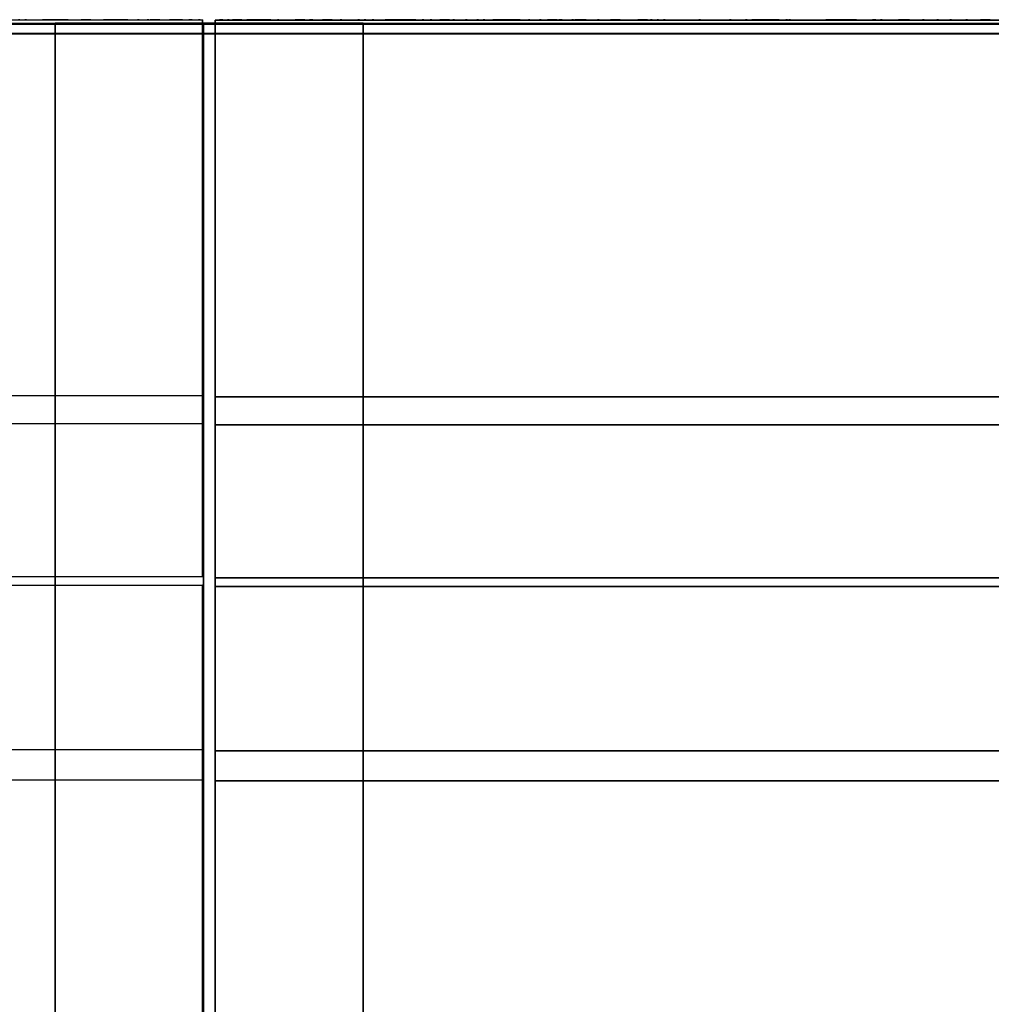
# Model space of a CAD drawing. Extents: x -107 to 0, y -46 to 0.
# Drawn here: x -41 to -20, y -21 to 0 of the extents above; entities that cross this region are included whole.
import ezdxf

# ---------------------------------------------------------------- set-up
doc = ezdxf.new("R2010")
doc.units = 0
doc.header["$LTSCALE"] = 192
for name, color, linetype in [('FOAM_GLASS_INSULATION', 1, 'CONTINUOUS'), ('INTERIOR_BEAM', 1, 'CONTINUOUS'), ('METAL_LATH', 1, 'CONTINUOUS'), ('PRECAST_CONCRETE_CHANNEL', 1, 'CONTINUOUS'), ('SUSPENDED_METAL_LATH', 1, 'CONTINUOUS'), ('TAR_COVER', 1, 'CONTINUOUS')]:
    doc.layers.add(name, color=color, linetype=linetype)

msp = doc.modelspace()

# ---------------------------------------------------------------- linework, layer by layer
at = {"layer": 'FOAM_GLASS_INSULATION', "color": 0}
for points in [[(-40.741489, -0.19818, 0), (-42.524689, -0.19818, 0)], [(-42.495045, -0.19818, 0), (-40.721388, -0.19818, 0)], [(-40.518589, -0.19818, 0), (-42.301789, -0.19818, 0)], [(-40.295689, -0.19818, 0), (-42.078889, -0.19818, 0)], [(-41.924073, -0.19818, 0), (-40.150416, -0.19818, 0)], [(-40.072789, -0.19818, 0), (-41.855989, -0.19818, 0)], [(-39.849889, -0.19818, 0), (-41.633089, -0.19818, 0)], [(-39.626989, -0.19818, 0), (-41.410189, -0.19818, 0)], [(-41.353101, -0.19818, 0), (-39.579444, -0.19818, 0)], [(-39.404089, -0.19818, 0), (-41.187289, -0.19818, 0)], [(-39.181189, -0.19818, 0), (-40.964389, -0.19818, 0)], [(-40.78213, -0.19818, 0), (-39.008473, -0.19818, 0)], [(-38.958289, -0.19818, 0), (-40.741489, -0.19818, 0)], [(-38.735389, -0.19818, 0), (-40.518589, -0.19818, 0)], [(-38.512489, -0.19818, 0), (-40.295689, -0.19818, 0)], [(-40.211158, -0.19818, 0), (-38.437501, -0.19818, 0)], [(-38.289589, -0.19818, 0), (-40.072789, -0.19818, 0)], [(-38.066689, -0.19818, 0), (-39.849889, -0.19818, 0)], [(-39.640186, -0.19818, 0), (-37.866529, -0.19818, 0)], [(-37.843789, -0.19818, 0), (-39.626989, -0.19818, 0)], [(-37.620889, -0.19818, 0), (-39.404089, -0.19818, 0)], [(-37.397988, -0.19818, 0), (-39.181189, -0.19818, 0)], [(-39.069214, -0.19818, 0), (-37.295557, -0.19818, 0)], [(-37.175088, -0.19818, 0), (-38.958289, -0.19818, 0)], [(-36.952188, -0.19818, 0), (-38.735389, -0.19818, 0)], [(-36.729288, -0.19818, 0), (-38.512489, -0.19818, 0)], [(-38.498243, -0.19818, 0), (-36.724586, -0.19818, 0)], [(-36.506388, -0.19818, 0), (-38.289589, -0.19818, 0)], [(-36.283488, -0.19818, 0), (-38.066689, -0.19818, 0)], [(-37.927271, -0.19818, 0), (-36.153614, -0.19818, 0)], [(-36.060588, -0.19818, 0), (-37.843789, -0.19818, 0)], [(-35.837688, -0.19818, 0), (-37.620889, -0.19818, 0)], [(-35.614788, -0.19818, 0), (-37.397988, -0.19818, 0)], [(-37.356299, -0.19818, 0), (-35.582642, -0.19818, 0)], [(-35.391888, -0.19818, 0), (-37.175088, -0.19818, 0)], [(-35.168988, -0.19818, 0), (-36.952188, -0.19818, 0)], [(-36.785327, -0.19818, 0), (-35.011671, -0.19818, 0)], [(-34.946088, -0.19818, 0), (-36.729288, -0.19818, 0)], [(-34.723188, -0.19818, 0), (-36.506388, -0.19818, 0)], [(-34.500288, -0.19818, 0), (-36.283488, -0.19818, 0)], [(-36.214356, -0.19818, 0), (-34.440699, -0.19818, 0)], [(-34.277388, -0.19818, 0), (-36.060588, -0.19818, 0)], [(-34.054488, -0.19818, 0), (-35.837688, -0.19818, 0)], [(-35.643384, -0.19818, 0), (-33.869727, -0.19818, 0)], [(-33.831588, -0.19818, 0), (-35.614788, -0.19818, 0)], [(-33.608688, -0.19818, 0), (-35.391888, -0.19818, 0)], [(-33.385788, -0.19818, 0), (-35.168988, -0.19818, 0)], [(-35.072412, -0.19818, 0), (-33.298755, -0.19818, 0)], [(-33.162888, -0.19818, 0), (-34.946088, -0.19818, 0)], [(-32.939988, -0.19818, 0), (-34.723188, -0.19818, 0)], [(-34.501441, -0.19818, 0), (-32.727784, -0.19818, 0)], [(-32.717088, -0.19818, 0), (-34.500288, -0.19818, 0)], [(-32.494188, -0.19818, 0), (-34.277388, -0.19818, 0)], [(-32.271288, -0.19818, 0), (-34.054488, -0.19818, 0)], [(-33.930469, -0.19818, 0), (-32.156812, -0.19818, 0)], [(-32.048388, -0.19818, 0), (-33.831588, -0.19818, 0)], [(-31.825488, -0.19818, 0), (-33.608688, -0.19818, 0)], [(-31.602588, -0.19818, 0), (-33.385788, -0.19818, 0)], [(-33.359497, -0.19818, 0), (-31.58584, -0.19818, 0)], [(-31.379688, -0.19818, 0), (-33.162888, -0.19818, 0)], [(-31.156788, -0.19818, 0), (-32.939988, -0.19818, 0)], [(-32.788525, -0.19818, 0), (-31.014868, -0.19818, 0)], [(-30.933888, -0.19818, 0), (-32.717088, -0.19818, 0)], [(-30.710988, -0.19818, 0), (-32.494188, -0.19818, 0)], [(-30.488088, -0.19818, 0), (-32.271288, -0.19818, 0)], [(-32.217554, -0.19818, 0), (-30.443897, -0.19818, 0)], [(-30.265188, -0.19818, 0), (-32.048388, -0.19818, 0)], [(-30.042288, -0.19818, 0), (-31.825488, -0.19818, 0)], [(-31.646582, -0.19818, 0), (-29.872925, -0.19818, 0)], [(-29.819387, -0.19818, 0), (-31.602588, -0.19818, 0)], [(-29.596487, -0.19818, 0), (-31.379688, -0.19818, 0)], [(-29.373587, -0.19818, 0), (-31.156788, -0.19818, 0)], [(-31.07561, -0.19818, 0), (-29.301953, -0.19818, 0)], [(-29.150687, -0.19818, 0), (-30.933888, -0.19818, 0)], [(-28.927787, -0.19818, 0), (-30.710988, -0.19818, 0)], [(-30.504638, -0.19818, 0), (-28.730982, -0.19818, 0)], [(-28.704887, -0.19818, 0), (-30.488088, -0.19818, 0)], [(-28.481987, -0.19818, 0), (-30.265188, -0.19818, 0)], [(-28.259087, -0.19818, 0), (-30.042288, -0.19818, 0)], [(-29.933667, -0.19818, 0), (-28.16001, -0.19818, 0)], [(-28.036187, -0.19818, 0), (-29.819387, -0.19818, 0)], [(-27.813287, -0.19818, 0), (-29.596487, -0.19818, 0)], [(-27.590387, -0.19818, 0), (-29.373587, -0.19818, 0)], [(-29.362695, -0.19818, 0), (-27.589038, -0.19818, 0)], [(-27.367487, -0.19818, 0), (-29.150687, -0.19818, 0)], [(-27.144587, -0.19818, 0), (-28.927787, -0.19818, 0)], [(-28.791723, -0.19818, 0), (-27.018066, -0.19818, 0)], [(-26.921687, -0.19818, 0), (-28.704887, -0.19818, 0)], [(-26.698787, -0.19818, 0), (-28.481987, -0.19818, 0)], [(-26.475887, -0.19818, 0), (-28.259087, -0.19818, 0)], [(-28.220752, -0.19818, 0), (-26.447095, -0.19818, 0)], [(-26.252987, -0.19818, 0), (-28.036187, -0.19818, 0)], [(-26.030087, -0.19818, 0), (-27.813287, -0.19818, 0)], [(-27.64978, -0.19818, 0), (-25.876123, -0.19818, 0)], [(-25.807187, -0.19818, 0), (-27.590387, -0.19818, 0)], [(-25.584287, -0.19818, 0), (-27.367487, -0.19818, 0)], [(-25.361387, -0.19818, 0), (-27.144587, -0.19818, 0)], [(-27.078808, -0.19818, 0), (-25.305151, -0.19818, 0)], [(-25.138487, -0.19818, 0), (-26.921687, -0.19818, 0)], [(-24.915587, -0.19818, 0), (-26.698787, -0.19818, 0)], [(-26.507836, -0.19818, 0), (-24.734179, -0.19818, 0)], [(-24.701974, -0.19818, 0), (-26.485175, -0.19818, 0)], [(-24.488362, -0.19818, 0), (-26.271562, -0.19818, 0)], [(-24.274749, -0.19818, 0), (-26.057949, -0.19818, 0)], [(-25.936865, -0.19818, 0), (-24.163208, -0.19818, 0)], [(-24.061137, -0.19818, 0), (-25.844337, -0.19818, 0)], [(-23.847524, -0.19818, 0), (-25.630724, -0.19818, 0)], [(-23.633912, -0.19818, 0), (-25.417112, -0.19818, 0)], [(-25.365893, -0.19818, 0), (-23.592236, -0.19818, 0)], [(-23.420299, -0.19818, 0), (-25.203499, -0.19818, 0)], [(-23.206687, -0.19818, 0), (-24.989887, -0.19818, 0)], [(-24.794921, -0.19818, 0), (-23.021264, -0.19818, 0)], [(-22.993074, -0.19818, 0), (-24.776274, -0.19818, 0)], [(-22.779462, -0.19818, 0), (-24.562662, -0.19818, 0)], [(-22.565849, -0.19818, 0), (-24.349049, -0.19818, 0)], [(-24.223949, -0.19818, 0), (-22.450293, -0.19818, 0)], [(-22.352236, -0.19818, 0), (-24.135437, -0.19818, 0)], [(-22.138624, -0.19818, 0), (-23.921824, -0.19818, 0)], [(-21.925011, -0.19818, 0), (-23.708212, -0.19818, 0)], [(-23.652978, -0.19818, 0), (-21.879321, -0.19818, 0)], [(-21.711399, -0.19818, 0), (-23.494599, -0.19818, 0)], [(-21.497786, -0.19818, 0), (-23.280987, -0.19818, 0)], [(-23.082006, -0.19818, 0), (-21.308349, -0.19818, 0)], [(-21.284174, -0.19818, 0), (-23.067374, -0.19818, 0)], [(-21.070561, -0.19818, 0), (-22.853762, -0.19818, 0)], [(-20.856949, -0.19818, 0), (-22.640149, -0.19818, 0)], [(-22.511034, -0.19818, 0), (-20.737377, -0.19818, 0)], [(-20.643336, -0.19818, 0), (-22.426537, -0.19818, 0)], [(-20.429724, -0.19818, 0), (-22.212924, -0.19818, 0)], [(-20.216111, -0.19818, 0), (-21.999311, -0.19818, 0)], [(-21.940062, -0.19818, 0), (-20.166406, -0.19818, 0)], [(-20.002499, -0.19818, 0), (-21.785699, -0.19818, 0)], [(-19.788886, -0.19818, 0), (-21.572086, -0.19818, 0)], [(-21.369091, -0.19818, 0), (-19.595434, -0.19818, 0)], [(-19.575274, -0.19818, 0), (-21.358474, -0.19818, 0)], [(-19.361661, -0.19818, 0), (-21.144861, -0.19818, 0)], [(-19.148049, -0.19818, 0), (-20.931249, -0.19818, 0)], [(-20.798119, -0.19818, 0), (-19.024462, -0.19818, 0)], [(-18.934436, -0.19818, 0), (-20.717636, -0.19818, 0)], [(-18.720824, -0.19818, 0), (-20.504024, -0.19818, 0)]]:
    msp.add_polyline3d(points, dxfattribs=at)
for points in [[(-103.025278, -28.866081, 47.335042), (-103.025278, -0.200209, 47.335042), (-0.004804, -0.200209, 47.335042), (-0.004804, -28.866081, 47.335042)], [(-103.025278, -0.200209, 47.335042), (-103.025278, -0.200209, 45.551461), (-0.004804, -0.200209, 45.551461), (-0.004804, -0.200209, 47.335042)], [(-103.025278, -0.200209, 45.551461), (-103.025278, -28.866081, 45.551461), (-0.004804, -28.866081, 45.551461), (-0.004804, -0.200209, 45.551461)]]:
    msp.add_3dface(points, dxfattribs=at)
at = {"layer": 'INTERIOR_BEAM', "color": 0}
for points in [[(-40.174669, -37.377078, 30.498161), (-40.174676, 0.024503, 30.498167), (-37.049676, 0.024503, 30.498167), (-37.049669, -37.377078, 30.498161)], [(-40.174669, -37.377078, 30.123161), (-40.174676, 0.024503, 30.123167), (-40.174676, 0.024503, 30.498167), (-40.174669, -37.377078, 30.498161)], [(-33.674669, -37.377078, 30.123161), (-33.674676, 0.024503, 30.123167), (-40.174676, 0.024503, 30.123167), (-40.174669, -37.377078, 30.123161)], [(-40.174669, -37.37708, 42.123161), (-40.174676, 0.024501, 42.123167), (-33.674676, 0.024501, 42.123167), (-33.674669, -37.37708, 42.123161)], [(-40.174669, -37.37708, 41.748161), (-40.174676, 0.024501, 41.748167), (-40.174676, 0.024501, 42.123167), (-40.174669, -37.37708, 42.123161)], [(-37.049669, -37.37708, 41.748161), (-37.049676, 0.024501, 41.748167), (-40.174676, 0.024501, 41.748167), (-40.174669, -37.37708, 41.748161)], [(-37.049669, -37.377078, 30.498161), (-37.049676, 0.024503, 30.498167), (-37.049676, 0.024501, 41.748167), (-37.049669, -37.37708, 41.748161)], [(-36.799669, -37.377078, 30.498161), (-36.799676, 0.024503, 30.498167), (-33.674676, 0.024503, 30.498167), (-33.674669, -37.377078, 30.498161)], [(-36.799669, -37.37708, 41.748161), (-36.799676, 0.024501, 41.748167), (-36.799676, 0.024503, 30.498167), (-36.799669, -37.377078, 30.498161)], [(-33.674669, -37.37708, 41.748161), (-33.674676, 0.024501, 41.748167), (-36.799676, 0.024501, 41.748167), (-36.799669, -37.37708, 41.748161)], [(-33.674669, -37.377078, 30.498161), (-33.674676, 0.024503, 30.498167), (-33.674676, 0.024503, 30.123167), (-33.674669, -37.377078, 30.123161)], [(-33.674669, -37.37708, 42.123161), (-33.674676, 0.024501, 42.123167), (-33.674676, 0.024501, 41.748167), (-33.674669, -37.37708, 41.748161)]]:
    msp.add_3dface(points, dxfattribs=at)
for points, invisible_edges in [([(-33.674676, 0.024503, 30.498167), (-40.174676, 0.024503, 30.498167), (-40.174676, 0.024503, 30.123167), (-33.674676, 0.024503, 30.123167)], 1), ([(-36.799676, 0.024503, 30.498167), (-37.049676, 0.024503, 30.498167), (-40.174676, 0.024503, 30.498167), (-33.674676, 0.024503, 30.498167)], 5), ([(-40.174676, 0.024501, 41.748167), (-37.049676, 0.024501, 41.748167), (-33.674676, 0.024501, 42.123167), (-40.174676, 0.024501, 42.123167)], 2), ([(-36.799676, 0.024501, 41.748167), (-37.049676, 0.024501, 41.748167), (-37.049676, 0.024503, 30.498167), (-36.799676, 0.024503, 30.498167)], 5), ([(-33.674676, 0.024501, 42.123167), (-37.049676, 0.024501, 41.748167), (-36.799676, 0.024501, 41.748167), (-33.674676, 0.024501, 41.748167)], 3)]:
    msp.add_3dface(points, dxfattribs=dict(at, invisible_edges=invisible_edges))
at = {"layer": 'METAL_LATH', "color": 0}
for points in [[(-99.278875, -32.59209, 30.767065), (-99.278875, 0.00669, 30.767065), (-0.145589, 0.00669, 30.767065), (-0.145589, -32.59209, 30.767065)], [(-99.278875, 0.00669, 30.767065), (-99.278875, 0.00669, 30.499552), (-0.145589, 0.00669, 30.499552), (-0.145589, 0.00669, 30.767065)], [(-99.278875, 0.00669, 30.499552), (-99.278875, -32.59209, 30.499552), (-0.145589, -32.59209, 30.499552), (-0.145589, 0.00669, 30.499552)]]:
    msp.add_3dface(points, dxfattribs=at)
at = {"layer": 'PRECAST_CONCRETE_CHANNEL', "color": 0}
for points in [[(-37.069131, -7.830846, 44.508329), (-37.069131, 0.094832, 44.50833), (-100.45474, 0.09313, 44.50833), (-100.45474, -7.85761, 44.508329)], [(-37.069131, 0.094832, 44.50833), (-37.069131, 0.094832, 45.333648), (-100.45474, 0.09313, 45.333648), (-100.45474, 0.09313, 44.50833)], [(-100.45474, 0.09313, 45.333648), (-37.069131, 0.094832, 45.333648), (-37.069131, -11.649938, 45.333646), (-100.45474, -11.676701, 45.333646)], [(-40.919223, 0.100508, 45.195219), (-40.953169, 0.100508, 45.161273), (-40.919223, 0.100508, 45.127326)], [(-40.783438, 0.100508, 44.855757), (-40.817384, 0.100508, 44.82181), (-40.783438, 0.100508, 44.787864)], [(-40.410029, 0.100508, 44.889703), (-40.443975, 0.100508, 44.855757), (-40.410029, 0.100508, 44.82181)], [(-40.002675, 0.100508, 45.127326), (-40.410029, 0.100508, 44.957595), (-39.900836, 0.100508, 44.991542)], [(-40.274244, 0.100508, 44.753918), (-40.308191, 0.100508, 44.719972), (-40.274244, 0.100508, 44.686026)], [(-40.240298, 0.100508, 44.923649), (-40.274244, 0.100508, 44.889703), (-40.240298, 0.100508, 44.855757)], [(-39.934782, 0.100508, 45.263111), (-39.968728, 0.100508, 45.229165), (-39.934782, 0.100508, 45.195219)], [(-39.493481, 0.100508, 45.195219), (-39.629266, 0.100508, 45.059434), (-39.425589, 0.100508, 45.09338)], [(-39.59532, 0.100508, 44.787864), (-39.629266, 0.100508, 44.753918), (-39.59532, 0.100508, 44.719972)], [(-39.459535, 0.100508, 44.787864), (-39.493481, 0.100508, 44.753918), (-39.459535, 0.100508, 44.719972)], [(-39.425589, 0.100508, 45.025488), (-39.459535, 0.100508, 44.991542), (-39.425589, 0.100508, 44.957595)], [(-38.746664, 0.100508, 44.991542), (-39.154019, 0.100508, 44.82181), (-38.644826, 0.100508, 44.855757)], [(-38.984288, 0.100508, 45.127326), (-39.018234, 0.100508, 45.09338), (-38.984288, 0.100508, 45.059434)], [(-38.916395, 0.100508, 44.686026), (-38.950342, 0.100508, 44.652079), (-38.916395, 0.100508, 44.618133)], [(-38.407202, 0.100508, 44.991542), (-38.441148, 0.100508, 44.957595), (-38.407202, 0.100508, 44.923649)], [(-38.203525, 0.100508, 45.229165), (-38.237471, 0.100508, 45.195219), (-38.203525, 0.100508, 45.161273)], [(-38.033794, 0.100508, 44.889703), (-38.169578, 0.100508, 44.753918), (-37.965901, 0.100508, 44.787864)], [(-37.728278, 0.100508, 44.82181), (-37.762224, 0.100508, 44.787864), (-37.728278, 0.100508, 44.753918)], [(-37.592493, 0.100508, 44.889703), (-37.5246, 0.100508, 45.09338), (-37.728278, 0.100508, 45.09338)], [(-37.490654, 0.100508, 44.889703), (-37.5246, 0.100508, 44.855757), (-37.490654, 0.100508, 44.82181)], [(-37.320923, 0.100508, 44.719972), (-37.354869, 0.100508, 44.686026), (-37.320923, 0.100508, 44.652079)], [(-37.286977, 0.100508, 45.263111), (-37.320923, 0.100508, 45.229165), (-37.286977, 0.100508, 45.195219)], [(-37.117245, 0.100508, 45.09338), (-37.151192, 0.100508, 45.059434), (-37.117245, 0.100508, 45.025488)], [(-0.004828, -7.85761, 44.508329), (-0.004828, 0.09313, 44.50833), (-36.800611, 0.09313, 44.50833), (-36.800611, -7.85761, 44.508329)], [(-0.004828, 0.09313, 44.50833), (-0.004828, 0.09313, 45.333648), (-36.800611, 0.09313, 45.333648), (-36.800611, 0.09313, 44.50833)], [(-36.800611, 0.09313, 45.333648), (-0.004828, 0.09313, 45.333648), (-0.004828, -11.676701, 45.333646), (-36.800611, -11.676701, 45.333646)], [(-36.675945, 0.100508, 45.161273), (-36.709891, 0.100508, 45.127326), (-36.675945, 0.100508, 45.09338)], [(-36.641998, 0.100508, 44.753918), (-36.675945, 0.100508, 44.719972), (-36.641998, 0.100508, 44.686026)], [(-36.641998, 0.100508, 44.686026), (-36.675945, 0.100508, 44.652079), (-36.641998, 0.100508, 44.618133)], [(-36.506213, 0.100508, 44.957595), (-36.54016, 0.100508, 44.923649), (-36.506213, 0.100508, 44.889703)], [(-36.302536, 0.100508, 44.991542), (-36.234644, 0.100508, 45.195219), (-36.438321, 0.100508, 45.195219)], [(-35.72545, 0.100508, 45.127326), (-36.132805, 0.100508, 44.957595), (-35.623612, 0.100508, 44.991542)], [(-36.098859, 0.100508, 44.719972), (-36.132805, 0.100508, 44.686026), (-36.098859, 0.100508, 44.652079)], [(-36.064913, 0.100508, 45.229165), (-36.098859, 0.100508, 45.195219), (-36.064913, 0.100508, 45.161273)], [(-35.657558, 0.100508, 44.82181), (-35.691504, 0.100508, 44.787864), (-35.657558, 0.100508, 44.753918)], [(-35.453881, 0.100508, 44.991542), (-35.487827, 0.100508, 44.957595), (-35.453881, 0.100508, 44.923649)], [(-34.978633, 0.100508, 44.889703), (-35.114418, 0.100508, 44.753918), (-34.910741, 0.100508, 44.787864)], [(-34.978633, 0.100508, 45.161273), (-35.01258, 0.100508, 45.127326), (-34.978633, 0.100508, 45.09338)], [(-34.774956, 0.100508, 44.82181), (-34.808902, 0.100508, 44.787864), (-34.774956, 0.100508, 44.753918)], [(-34.74101, 0.100508, 45.229165), (-34.774956, 0.100508, 45.195219), (-34.74101, 0.100508, 45.161273)], [(-34.401548, 0.100508, 44.82181), (-34.333655, 0.100508, 45.025488), (-34.537332, 0.100508, 45.025488)], [(-34.46944, 0.100508, 44.991542), (-34.503386, 0.100508, 44.957595), (-34.46944, 0.100508, 44.923649)], [(-34.129978, 0.100508, 44.889703), (-34.163924, 0.100508, 44.855757), (-34.129978, 0.100508, 44.82181)], [(-33.756569, 0.100508, 45.127326), (-33.790516, 0.100508, 45.09338), (-33.756569, 0.100508, 45.059434)], [(-33.620784, 0.100508, 45.025488), (-33.654731, 0.100508, 44.991542), (-33.620784, 0.100508, 44.957595)], [(-33.451053, 0.100508, 44.82181), (-33.485, 0.100508, 44.787864), (-33.451053, 0.100508, 44.753918)], [(-32.806075, 0.100508, 44.991542), (-33.21343, 0.100508, 44.82181), (-32.704236, 0.100508, 44.855757)], [(-33.145537, 0.100508, 45.161273), (-33.179484, 0.100508, 45.127326), (-33.145537, 0.100508, 45.09338)], [(-32.806075, 0.100508, 44.719972), (-32.840021, 0.100508, 44.686026), (-32.806075, 0.100508, 44.652079)], [(-32.636344, 0.100508, 45.025488), (-32.772129, 0.100508, 44.889703), (-32.568451, 0.100508, 44.923649)], [(-32.568451, 0.100508, 44.889703), (-32.602398, 0.100508, 44.855757), (-32.568451, 0.100508, 44.82181)], [(-32.39872, 0.100508, 44.787864), (-32.432667, 0.100508, 44.753918), (-32.39872, 0.100508, 44.719972)], [(-32.228989, 0.100508, 44.957595), (-32.262935, 0.100508, 44.923649), (-32.228989, 0.100508, 44.889703)], [(-31.923473, 0.100508, 44.584187), (-31.855581, 0.100508, 44.787864), (-32.059258, 0.100508, 44.787864)], [(-31.753742, 0.100508, 45.059434), (-31.787688, 0.100508, 45.025488), (-31.753742, 0.100508, 44.991542)], [(-31.482172, 0.100508, 44.889703), (-31.516119, 0.100508, 44.855757), (-31.482172, 0.100508, 44.82181)], [(-31.244549, 0.100508, 45.161273), (-31.278495, 0.100508, 45.127326), (-31.244549, 0.100508, 45.09338)], [(-31.108764, 0.100508, 44.82181), (-31.14271, 0.100508, 44.787864), (-31.108764, 0.100508, 44.753918)], [(-30.905086, 0.100508, 45.025488), (-30.939033, 0.100508, 44.991542), (-30.905086, 0.100508, 44.957595)], [(-30.497732, 0.100508, 45.36495), (-30.905086, 0.100508, 45.195219), (-30.395893, 0.100508, 45.229165)], [(-30.531678, 0.100508, 44.923649), (-30.667463, 0.100508, 44.787864), (-30.463786, 0.100508, 44.82181)], [(-30.361947, 0.100508, 44.889703), (-30.395893, 0.100508, 44.855757), (-30.361947, 0.100508, 44.82181)], [(-30.15827, 0.100508, 45.059434), (-30.192216, 0.100508, 45.025488), (-30.15827, 0.100508, 44.991542)], [(-29.920646, 0.100508, 44.686026), (-29.954592, 0.100508, 44.652079), (-29.920646, 0.100508, 44.618133)], [(-29.649076, 0.100508, 44.957595), (-29.784861, 0.100508, 44.82181), (-29.581184, 0.100508, 44.855757)], [(-29.513291, 0.100508, 45.297058), (-29.547238, 0.100508, 45.263111), (-29.513291, 0.100508, 45.229165)], [(-29.479345, 0.100508, 45.059434), (-29.513291, 0.100508, 45.025488), (-29.479345, 0.100508, 44.991542)], [(-29.241722, 0.100508, 45.161273), (-29.275668, 0.100508, 45.127326), (-29.241722, 0.100508, 45.09338)], [(-29.173829, 0.100508, 44.787864), (-29.207775, 0.100508, 44.753918), (-29.173829, 0.100508, 44.719972)], [(-29.038044, 0.100508, 44.923649), (-28.970152, 0.100508, 45.127326), (-29.173829, 0.100508, 45.127326)], [(-28.698582, 0.100508, 44.82181), (-28.732528, 0.100508, 44.787864), (-28.698582, 0.100508, 44.753918)], [(-28.325173, 0.100508, 44.82181), (-28.460958, 0.100508, 44.686026), (-28.257281, 0.100508, 44.719972)], [(-28.393066, 0.100508, 45.195219), (-28.427012, 0.100508, 45.161273), (-28.393066, 0.100508, 45.127326)], [(-28.393066, 0.100508, 44.957595), (-28.427012, 0.100508, 44.923649), (-28.393066, 0.100508, 44.889703)], [(-27.748088, 0.100508, 44.855757), (-27.883873, 0.100508, 44.719972), (-27.680195, 0.100508, 44.753918)], [(-27.81598, 0.100508, 45.059434), (-27.849926, 0.100508, 45.025488), (-27.81598, 0.100508, 44.991542)], [(-27.578357, 0.100508, 44.82181), (-27.612303, 0.100508, 44.787864), (-27.578357, 0.100508, 44.753918)], [(-27.442572, 0.100508, 44.787864), (-27.476518, 0.100508, 44.753918), (-27.442572, 0.100508, 44.719972)], [(-27.306787, 0.100508, 45.059434), (-27.340733, 0.100508, 45.025488), (-27.306787, 0.100508, 44.991542)], [(-27.306787, 0.100508, 44.923649), (-27.340733, 0.100508, 44.889703), (-27.306787, 0.100508, 44.855757)], [(-26.55997, 0.100508, 44.991542), (-26.593916, 0.100508, 44.957595), (-26.55997, 0.100508, 44.923649)], [(-25.914992, 0.100508, 44.719972), (-25.948938, 0.100508, 44.686026), (-25.914992, 0.100508, 44.652079)], [(-25.914992, 0.100508, 45.161273), (-25.948938, 0.100508, 45.127326), (-25.914992, 0.100508, 45.09338)], [(-25.575529, 0.100508, 45.025488), (-25.609476, 0.100508, 44.991542), (-25.575529, 0.100508, 44.957595)], [(-25.337906, 0.100508, 44.991542), (-25.270013, 0.100508, 45.195219), (-25.473691, 0.100508, 45.195219)], [(-24.998444, 0.100508, 44.855757), (-25.405798, 0.100508, 44.686026), (-24.896605, 0.100508, 44.719972)], [(-25.236067, 0.100508, 45.025488), (-25.270013, 0.100508, 44.991542), (-25.236067, 0.100508, 44.957595)], [(-24.726874, 0.100508, 45.025488), (-24.76082, 0.100508, 44.991542), (-24.726874, 0.100508, 44.957595)], [(-24.658981, 0.100508, 44.855757), (-24.692928, 0.100508, 44.82181), (-24.658981, 0.100508, 44.787864)], [(-23.776379, 0.100508, 44.719972), (-23.708487, 0.100508, 44.923649), (-23.912164, 0.100508, 44.923649)], [(-23.369025, 0.100508, 45.09338), (-23.776379, 0.100508, 44.923649), (-23.267186, 0.100508, 44.957595)], [(-23.572702, 0.100508, 44.889703), (-23.606648, 0.100508, 44.855757), (-23.572702, 0.100508, 44.82181)], [(-23.572702, 0.100508, 45.09338), (-23.606648, 0.100508, 45.059434), (-23.572702, 0.100508, 45.025488)], [(-23.267186, 0.100508, 44.889703), (-23.301132, 0.100508, 44.855757), (-23.267186, 0.100508, 44.82181)], [(-22.893778, 0.100508, 45.297058), (-22.927724, 0.100508, 45.263111), (-22.893778, 0.100508, 45.229165)], [(-22.859831, 0.100508, 44.719972), (-22.893778, 0.100508, 44.686026), (-22.859831, 0.100508, 44.652079)], [(-22.724047, 0.100508, 45.025488), (-22.757993, 0.100508, 44.991542), (-22.724047, 0.100508, 44.957595)], [(-22.248799, 0.100508, 45.059434), (-22.384584, 0.100508, 44.923649), (-22.180907, 0.100508, 44.957595)], [(-22.146961, 0.100508, 45.059434), (-22.180907, 0.100508, 45.025488), (-22.146961, 0.100508, 44.991542)], [(-21.841445, 0.100508, 45.127326), (-21.875391, 0.100508, 45.09338), (-21.841445, 0.100508, 45.059434)], [(-21.535929, 0.100508, 44.82181), (-21.569875, 0.100508, 44.787864), (-21.535929, 0.100508, 44.753918)], [(-21.264359, 0.100508, 44.686026), (-21.298305, 0.100508, 44.652079), (-21.264359, 0.100508, 44.618133)], [(-20.924897, 0.100508, 45.161273), (-20.958843, 0.100508, 45.127326), (-20.924897, 0.100508, 45.09338)], [(-20.517542, 0.100508, 44.753918), (-20.44965, 0.100508, 44.957595), (-20.653327, 0.100508, 44.957595)], [(-37.069131, -7.830846, 44.508329), (-100.45474, -7.85761, 44.508329), (-100.45474, -8.447697, 42.069334), (-37.069131, -8.420903, 42.069334)], [(-0.004828, -7.85761, 44.508329), (-36.800611, -7.85761, 44.508329), (-36.800611, -8.447697, 42.069334), (-0.004828, -8.447697, 42.069334)], [(-100.45474, -8.447697, 42.069334), (-100.45474, -11.676701, 42.069333), (-37.069131, -11.649937, 42.069333), (-37.069131, -8.420903, 42.069334)], [(-36.800611, -8.447697, 42.069334), (-36.800611, -11.676701, 42.069333), (-0.004828, -11.676701, 42.069333), (-0.004828, -8.447697, 42.069334)], [(-100.45474, -11.676701, 45.333646), (-37.069131, -11.649938, 45.333646), (-37.069131, -11.649937, 42.069333), (-100.45474, -11.676701, 42.069333)], [(-37.069131, -15.295933, 42.069333), (-37.069131, -11.828587, 42.069333), (-100.45474, -11.855351, 42.069333), (-100.45474, -15.322697, 42.069333)], [(-37.069131, -11.828587, 42.069333), (-37.069131, -11.828587, 45.333646), (-100.45474, -11.855351, 45.333646), (-100.45474, -11.855351, 42.069333)], [(-100.45474, -11.855351, 45.333646), (-37.069131, -11.828587, 45.333646), (-37.069131, -33.429692, 45.333643), (-100.45474, -33.456456, 45.333643)], [(-36.800611, -11.676701, 45.333646), (-0.004828, -11.676701, 45.333646), (-0.004828, -11.676701, 42.069333), (-36.800611, -11.676701, 42.069333)], [(-0.004828, -15.322697, 42.069333), (-0.004828, -11.855351, 42.069333), (-36.800611, -11.855351, 42.069333), (-36.800611, -15.322697, 42.069333)], [(-0.004828, -11.855351, 42.069333), (-0.004828, -11.855351, 45.333646), (-36.800611, -11.855351, 45.333646), (-36.800611, -11.855351, 42.069333)], [(-36.800611, -11.855351, 45.333646), (-0.004828, -11.855351, 45.333646), (-0.004828, -33.456456, 45.333643), (-36.800611, -33.456456, 45.333643)], [(-37.069131, -15.295933, 42.069333), (-100.45474, -15.322697, 42.069333), (-100.45474, -15.960576, 44.508328), (-37.069131, -15.933812, 44.508328)], [(-0.004828, -15.322697, 42.069333), (-36.800611, -15.322697, 42.069333), (-36.800611, -15.960576, 44.508328), (-0.004828, -15.960576, 44.508328)], [(-37.069131, -29.154271, 44.508326), (-37.069131, -15.933812, 44.508328), (-100.45474, -15.960576, 44.508328), (-100.45474, -29.181035, 44.508326)], [(-0.004828, -29.181035, 44.508326), (-0.004828, -15.960576, 44.508328), (-36.800611, -15.960576, 44.508328), (-36.800611, -29.181035, 44.508326)]]:
    msp.add_3dface(points, dxfattribs=at)
for points, invisible_edges in [([(-37.069131, 0.094832, 44.50833), (-37.069131, -7.830846, 44.508329), (-37.069131, -11.649938, 45.333646), (-37.069131, 0.094832, 45.333648)], 2), ([(-36.800611, 0.09313, 45.333648), (-36.800611, -11.676701, 45.333646), (-36.800611, -7.85761, 44.508329), (-36.800611, 0.09313, 44.50833)], 2), ([(-37.069131, -11.649937, 42.069333), (-37.069131, -11.649938, 45.333646), (-37.069131, -7.830846, 44.508329), (-37.069131, -8.420903, 42.069334)], 2), ([(-36.800611, -8.447697, 42.069334), (-36.800611, -7.85761, 44.508329), (-36.800611, -11.676701, 45.333646), (-36.800611, -11.676701, 42.069333)], 2), ([(-37.069131, -15.295933, 42.069333), (-37.069131, -15.933812, 44.508328), (-37.069131, -11.828587, 45.333646), (-37.069131, -11.828587, 42.069333)], 2), ([(-37.069131, -29.154271, 44.508326), (-37.069131, -33.429692, 45.333643), (-37.069131, -11.828587, 45.333646), (-37.069131, -15.933812, 44.508328)], 5), ([(-36.800611, -11.855351, 42.069333), (-36.800611, -11.855351, 45.333646), (-36.800611, -15.960576, 44.508328), (-36.800611, -15.322697, 42.069333)], 2), ([(-36.800611, -15.960576, 44.508328), (-36.800611, -11.855351, 45.333646), (-36.800611, -33.456456, 45.333643), (-36.800611, -29.181035, 44.508326)], 5)]:
    msp.add_3dface(points, dxfattribs=dict(at, invisible_edges=invisible_edges))
at = {"layer": 'SUSPENDED_METAL_LATH', "color": 0}
for points in [[(0.000766, 0.023011, 29.380908), (0.000766, 0.023011, 30.478911), (-100.477514, 0.023011, 30.478911), (-100.477514, 0.023011, 29.380908)], [(0.000766, 0.023011, 29.380908), (-100.477514, 0.023011, 29.380908), (-100.477514, -33.40916, 29.380908), (0.000766, -33.40916, 29.380908)], [(-100.477514, 0.023011, 30.478911), (0.000766, 0.023011, 30.478911), (0.000766, -33.40916, 30.478911), (-100.477514, -33.40916, 30.478911)]]:
    msp.add_3dface(points, dxfattribs=at)
at = {"layer": 'TAR_COVER', "color": 0}
for points in [[(-102.727818, -27.763777, 47.552723), (-102.727818, -0.192001, 47.552723), (-0.027242, -0.192001, 47.552723), (-0.027242, -27.763777, 47.552723)], [(-102.727818, -0.192001, 47.552723), (-102.727818, -0.192001, 47.44481), (-0.027242, -0.192001, 47.44481), (-0.027242, -0.192001, 47.552723)], [(-102.727818, -0.192001, 47.44481), (-102.727818, -27.719977, 47.446542), (-0.027242, -27.719977, 47.446542), (-0.027242, -0.192001, 47.44481)]]:
    msp.add_3dface(points, dxfattribs=at)

doc.saveas('drawing.dxf')
